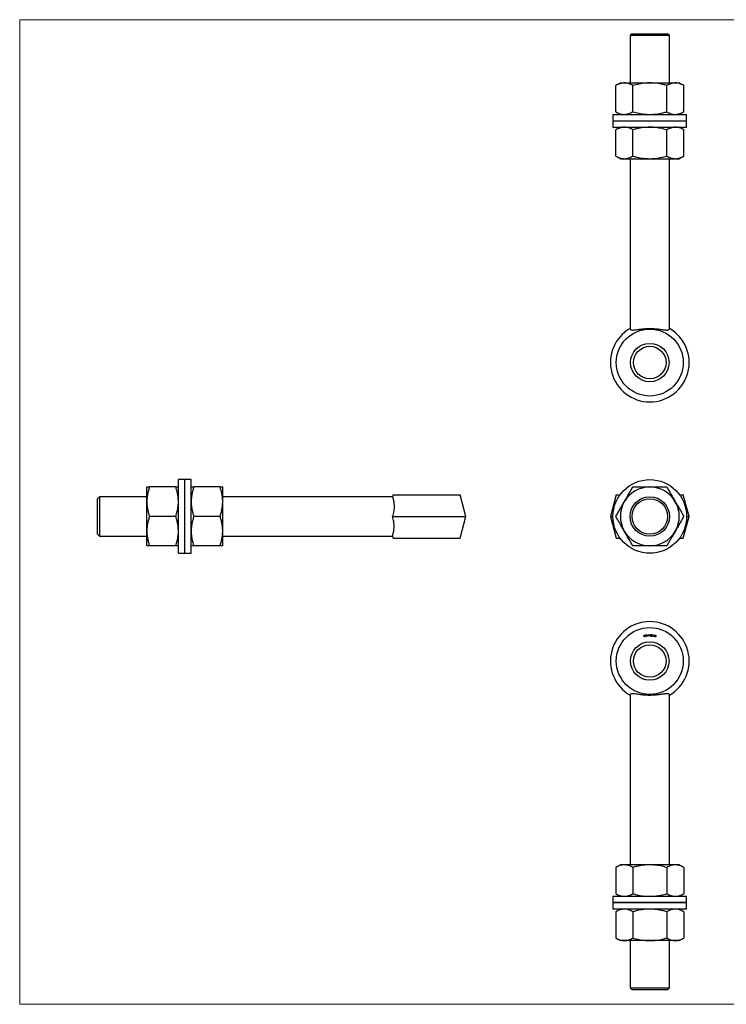
# Model space of a CAD drawing. Units: millimetres. Extents: x 12 to 730, y 12 to 512.
# Drawn here: x 12 to 371, y 12 to 512 of the extents above; entities that cross this region are included whole.
import ezdxf

# ---------------------------------------------------------------- set-up
doc = ezdxf.new("R2010")
doc.units = ezdxf.units.MM
doc.header["$LTSCALE"] = 2.5

msp = doc.modelspace()

# ---------------------------------------------------------------- linework, layer by layer
at = {"color": 7, "linetype": 'Continuous', "lineweight": 18}
for p, q in [((730, 512.5), (12.5, 512.5)), ((12.5, 512.5), (12.5, 12.5)), ((12.5, 12.5), (730, 12.5))]:
    msp.add_line(p, q, dxfattribs=at)
at = {"color": 7, "linetype": 'Continuous', "lineweight": 25}
for p, q in [((323.41, 505.4), (322.41, 504.4)), ((323.41, 505.4), (341.41, 505.4)), ((342.41, 504.4), (341.41, 505.4)), ((322.41, 504.4), (322.41, 480.4)), ((342.41, 504.4), (322.41, 504.4)), ((342.41, 480.4), (342.41, 504.4)), ((317.46, 480.4), (315.15, 479.06)), ((317.46, 480.4), (319.47, 480.4)), ((319.47, 480.4), (332.41, 480.4)), ((332.41, 480.4), (345.36, 480.4)), ((345.36, 480.4), (347.36, 480.4)), ((349.68, 479.06), (347.36, 480.4)), ((315.15, 465.73), (315.15, 479.06)), ((323.78, 465.73), (323.78, 479.06)), ((341.05, 465.73), (341.05, 479.06)), ((349.68, 465.73), (349.68, 479.06)), ((315.15, 465.73), (317.46, 464.4)), ((347.36, 464.4), (349.68, 465.73)), ((313.71, 464.4), (313.71, 461.2)), ((313.71, 464.4), (351.11, 464.4)), ((313.71, 461.2), (351.11, 461.2)), ((313.71, 461.1), (313.71, 457.9)), ((313.71, 461.1), (351.11, 461.1)), ((322.41, 461.2), (322.41, 461.1)), ((342.41, 461.1), (342.41, 461.2)), ((351.11, 461.2), (351.11, 464.4)), ((351.11, 457.9), (351.11, 461.1)), ((313.71, 457.9), (351.11, 457.9)), ((317.46, 457.9), (315.15, 456.56)), ((315.15, 443.23), (315.15, 456.56)), ((323.78, 443.23), (323.78, 456.56)), ((341.05, 443.23), (341.05, 456.56)), ((349.68, 456.56), (347.36, 457.9)), ((349.68, 443.23), (349.68, 456.56)), ((315.15, 443.23), (317.46, 441.9)), ((317.46, 441.9), (319.47, 441.9)), ((319.47, 441.9), (332.41, 441.9)), ((322.41, 441.9), (322.41, 355.72)), ((332.41, 441.9), (345.36, 441.9)), ((342.41, 355.72), (342.41, 441.9)), ((345.36, 441.9), (347.36, 441.9)), ((347.36, 441.9), (349.68, 443.23)), ((77.08, 267.73), (77.08, 275.2)), ((91.74, 275.2), (78.41, 275.2)), ((96.28, 278.95), (93.08, 278.95)), ((93.08, 260.25), (93.08, 278.95)), ((96.28, 260.25), (96.28, 278.95)), ((99.58, 278.95), (96.38, 278.95)), ((96.38, 260.25), (96.38, 278.95)), ((99.58, 260.25), (99.58, 278.95)), ((114.24, 275.2), (100.91, 275.2)), ((115.58, 267.73), (115.58, 275.2)), ((53.08, 270.25), (52.08, 269.25)), ((77.08, 270.25), (53.08, 270.25)), ((53.08, 270.25), (53.08, 260.25)), ((96.38, 270.25), (96.28, 270.25)), ((201.81, 270.25), (115.58, 270.25)), ((202.08, 271.25), (201.8, 270.24)), ((202.08, 271.25), (236.08, 271.25)), ((231.45, 271.26), (231.45, 271.25)), ((232.23, 271.25), (232.23, 271.26)), ((239.08, 260.25), (236.08, 271.25)), ((315.41, 271.25), (312.41, 260.25)), ((315.41, 271.25), (317.29, 271.25)), ((347.54, 271.25), (349.41, 271.25)), ((352.41, 260.25), (349.41, 271.25)), ((52.08, 260.25), (52.08, 269.25)), ((77.08, 252.78), (77.08, 267.73)), ((115.58, 252.78), (115.58, 267.73)), ((52.08, 251.25), (52.08, 260.25)), ((53.08, 260.25), (53.08, 250.25)), ((91.74, 260.25), (78.41, 260.25)), ((93.08, 241.55), (93.08, 260.25)), ((96.28, 241.55), (96.28, 260.25)), ((96.38, 241.55), (96.38, 260.25)), ((99.58, 241.55), (99.58, 260.25)), ((114.24, 260.25), (100.91, 260.25)), ((201.76, 260.25), (239.08, 260.25)), ((236.08, 249.25), (239.08, 260.25)), ((312.41, 260.25), (315.41, 249.25)), ((312.41, 260.25), (313.71, 260.25)), ((349.41, 249.25), (352.41, 260.25)), ((351.11, 260.25), (352.41, 260.25)), ((52.08, 251.25), (53.08, 250.25)), ((53.08, 250.25), (77.08, 250.25)), ((77.08, 245.3), (77.08, 252.78)), ((96.28, 250.25), (96.38, 250.25)), ((115.58, 245.3), (115.58, 252.78)), ((115.58, 250.25), (201.81, 250.25)), ((201.8, 250.26), (202.08, 249.25)), ((91.74, 245.3), (78.41, 245.3)), ((114.24, 245.3), (100.91, 245.3)), ((202.08, 249.25), (236.08, 249.25)), ((315.41, 249.25), (317.29, 249.25)), ((347.54, 249.25), (349.41, 249.25)), ((93.08, 241.55), (96.28, 241.55)), ((96.38, 241.55), (99.58, 241.55)), ((330.62, 200.04), (330.66, 200.13)), ((330.74, 200.06), (330.62, 200.04)), ((330.66, 200.13), (330.81, 200.14)), ((330.83, 199.35), (330.74, 200.06)), ((330.81, 200.14), (330.91, 199.36)), ((331.59, 199.43), (331.67, 200.22)), ((331.72, 200), (331.66, 199.43)), ((331.67, 200.22), (331.69, 200.22)), ((331.69, 200.22), (332.03, 199.58)), ((332.02, 199.44), (331.72, 200)), ((332.03, 199.58), (332.33, 200.24)), ((332.3, 200.01), (332.04, 199.44)), ((332.4, 199.45), (332.3, 200.01)), ((332.33, 200.24), (332.34, 200.24)), ((332.34, 200.24), (332.48, 199.45)), ((334.14, 199.34), (334.64, 200.05)), ((334.64, 200.05), (334.66, 200.05)), ((334.66, 200.05), (334.89, 199.21)), ((329.35, 199.81), (329.38, 199.89)), ((329.47, 199.83), (329.35, 199.81)), ((329.38, 199.89), (329.53, 199.93)), ((329.63, 199.14), (329.47, 199.83)), ((329.53, 199.93), (329.71, 199.16)), ((329.71, 199.16), (329.63, 199.14)), ((329.98, 199.77), (329.91, 199.75)), ((329.98, 199.22), (330.22, 199.59)), ((330.51, 199.31), (329.98, 199.22)), ((330.3, 199.57), (330.14, 199.32)), ((330.14, 199.32), (330.5, 199.39)), ((330.5, 199.39), (330.51, 199.31)), ((330.91, 199.36), (330.83, 199.35)), ((331.17, 199.73), (331.46, 199.75)), ((331.17, 199.66), (331.17, 199.73)), ((331.47, 199.69), (331.17, 199.66)), ((331.46, 199.75), (331.47, 199.69)), ((331.66, 199.43), (331.59, 199.43)), ((332.04, 199.44), (332.02, 199.44)), ((332.48, 199.45), (332.4, 199.45)), ((332.56, 199.45), (332.88, 199.77)), ((333.1, 199.44), (332.56, 199.45)), ((332.68, 199.99), (332.6, 200)), ((332.94, 199.73), (332.74, 199.53)), ((332.74, 199.53), (333.1, 199.51)), ((333.1, 199.51), (333.1, 199.44)), ((333.82, 199.71), (334.12, 199.67)), ((333.82, 199.64), (333.82, 199.71)), ((334.11, 199.61), (333.82, 199.64)), ((334.12, 199.67), (334.11, 199.61)), ((334.23, 199.32), (334.14, 199.34)), ((334.39, 199.56), (334.23, 199.32)), ((334.73, 199.5), (334.39, 199.56)), ((334.62, 199.88), (334.44, 199.63)), ((334.44, 199.63), (334.7, 199.58)), ((334.7, 199.58), (334.62, 199.88)), ((334.8, 199.22), (334.73, 199.5)), ((334.89, 199.21), (334.8, 199.22)), ((334.96, 199.35), (335.04, 199.37)), ((335.52, 199.77), (335.44, 199.73)), ((322.41, 169.51), (322.41, 83.33)), ((342.41, 83.33), (342.41, 169.51)), ((317.46, 83.33), (315.15, 82)), ((315.15, 82), (315.15, 68.67)), ((319.47, 83.33), (317.46, 83.33)), ((332.41, 83.33), (319.47, 83.33)), ((323.78, 82), (323.78, 68.67)), ((345.36, 83.33), (332.41, 83.33)), ((341.05, 82), (341.05, 68.67)), ((347.36, 83.33), (345.36, 83.33)), ((349.68, 82), (347.36, 83.33)), ((349.68, 82), (349.68, 68.67)), ((313.71, 67.33), (313.71, 64.13)), ((351.11, 67.33), (313.71, 67.33)), ((315.15, 68.67), (317.46, 67.33)), ((347.36, 67.33), (349.68, 68.67)), ((351.11, 64.13), (351.11, 67.33)), ((351.11, 64.13), (313.71, 64.13)), ((313.71, 64.03), (313.71, 60.83)), ((351.11, 64.03), (313.71, 64.03)), ((351.11, 60.83), (313.71, 60.83)), ((317.46, 60.83), (315.15, 59.5)), ((322.41, 64.13), (322.41, 64.03)), ((342.41, 64.03), (342.41, 64.13)), ((349.68, 59.5), (347.36, 60.83)), ((351.11, 60.83), (351.11, 64.03)), ((315.15, 59.5), (315.15, 46.17)), ((323.78, 59.5), (323.78, 46.17)), ((341.05, 59.5), (341.05, 46.17)), ((349.68, 59.5), (349.68, 46.17)), ((315.15, 46.17), (317.46, 44.83)), ((347.36, 44.83), (349.68, 46.17)), ((319.47, 44.83), (317.46, 44.83)), ((332.41, 44.83), (319.47, 44.83)), ((322.41, 44.83), (322.41, 20.83)), ((345.36, 44.83), (332.41, 44.83)), ((342.41, 20.83), (342.41, 44.83)), ((347.36, 44.83), (345.36, 44.83)), ((322.41, 20.83), (323.41, 19.83)), ((322.41, 20.83), (342.41, 20.83)), ((341.41, 19.83), (342.41, 20.83)), ((341.41, 19.83), (323.41, 19.83))]:
    msp.add_line(p, q, dxfattribs=at)
for centre, radius in [((332.41, 338.4), 17), ((332.41, 338.4), 9.75), ((332.41, 338.4), 8.25), ((332.41, 260.25), 18.7), ((332.41, 260.25), 10), ((332.41, 260.25), 9), ((332.41, 186.83), 17), ((332.41, 186.83), 9.75), ((332.41, 186.83), 8.25)]:
    msp.add_circle(centre, radius, dxfattribs=at)
for centre, radius, start, end in [((332.41, 338.4), 20, 120, 60), ((332.41, 260.25), 14.95, 90, 150), ((332.41, 260.25), 14.95, 30, 90), ((332.41, 260.25), 14.95, 150, 210), ((332.41, 260.25), 14.95, 330, 30), ((332.41, 260.25), 14.95, 210, 270), ((332.41, 260.25), 14.95, 270, 330), ((332.41, 186.83), 20, 300, 240)]:
    msp.add_arc(centre, radius, start, end, dxfattribs=at)
for points, knots in [([(319.47, 480.4), (319.36, 480.4), (318.93, 480.39), (318.15, 480.29), (317.15, 480.01), (316.14, 479.61), (315.48, 479.25), (315.15, 479.06)], [0, 0, 0, 0, 0.070069, 0.299823, 0.530838, 0.765029, 1, 1, 1, 1]), ([(323.78, 479.06), (323.43, 479.25), (322.74, 479.64), (321.67, 480.06), (320.57, 480.34), (319.84, 480.38), (319.47, 480.4)], [0, 0, 0, 0, 0.247269, 0.495363, 0.746874, 1, 1, 1, 1]), ([(332.41, 480.4), (331.68, 480.38), (329.85, 480.33), (326.95, 479.9), (324.84, 479.34), (323.78, 479.06)], [0, 0, 0, 0, 0.25271, 0.624382, 1, 1, 1, 1]), ([(341.05, 479.06), (340.38, 479.25), (338.64, 479.72), (335.76, 480.27), (333.53, 480.36), (332.41, 480.4)], [0, 0, 0, 0, 0.237454, 0.616333, 1, 1, 1, 1]), ([(345.36, 480.4), (345.26, 480.4), (344.82, 480.39), (344.05, 480.29), (343.04, 480.01), (342.04, 479.61), (341.38, 479.25), (341.05, 479.06)], [0, 0, 0, 0, 0.070069, 0.299823, 0.530838, 0.765029, 1, 1, 1, 1]), ([(349.68, 479.06), (349.33, 479.25), (348.63, 479.64), (347.56, 480.06), (346.47, 480.34), (345.73, 480.38), (345.36, 480.4)], [0, 0, 0, 0, 0.247269, 0.495363, 0.746874, 1, 1, 1, 1]), ([(315.15, 465.73), (315.5, 465.54), (316.2, 465.16), (317.27, 464.74), (318.36, 464.45), (319.1, 464.42), (319.47, 464.4)], [0, 0, 0, 0, 0.247269, 0.495363, 0.746874, 1, 1, 1, 1]), ([(319.47, 464.4), (319.57, 464.4), (320.01, 464.41), (320.78, 464.51), (321.79, 464.78), (322.79, 465.19), (323.45, 465.55), (323.78, 465.73)], [0, 0, 0, 0, 0.070069, 0.299823, 0.530838, 0.765029, 1, 1, 1, 1]), ([(323.78, 465.73), (324.83, 465.46), (326.94, 464.9), (329.84, 464.47), (331.68, 464.42), (332.41, 464.4)], [0, 0, 0, 0, 0.371984, 0.74729, 1, 1, 1, 1]), ([(332.41, 464.4), (333.52, 464.44), (335.75, 464.53), (338.63, 465.07), (340.38, 465.55), (341.05, 465.73)], [0, 0, 0, 0, 0.378578, 0.762547, 1, 1, 1, 1]), ([(341.05, 465.73), (341.39, 465.54), (342.09, 465.16), (343.16, 464.74), (344.25, 464.45), (344.99, 464.42), (345.36, 464.4)], [0, 0, 0, 0, 0.247269, 0.495363, 0.746874, 1, 1, 1, 1]), ([(345.36, 464.4), (345.46, 464.4), (345.9, 464.41), (346.68, 464.51), (347.68, 464.78), (348.68, 465.19), (349.35, 465.55), (349.68, 465.73)], [0, 0, 0, 0, 0.070069, 0.299823, 0.530838, 0.765029, 1, 1, 1, 1]), ([(319.47, 457.9), (319.36, 457.9), (318.93, 457.89), (318.15, 457.79), (317.15, 457.51), (316.14, 457.11), (315.48, 456.75), (315.15, 456.56)], [0, 0, 0, 0, 0.070069, 0.299823, 0.530838, 0.765029, 1, 1, 1, 1]), ([(323.78, 456.56), (323.43, 456.75), (322.74, 457.14), (321.67, 457.56), (320.57, 457.84), (319.84, 457.88), (319.47, 457.9)], [0, 0, 0, 0, 0.247269, 0.495363, 0.746874, 1, 1, 1, 1]), ([(332.41, 457.9), (331.31, 457.86), (329.08, 457.77), (326.2, 457.22), (324.45, 456.75), (323.78, 456.56)], [0, 0, 0, 0, 0.378578, 0.762547, 1, 1, 1, 1]), ([(341.05, 456.56), (340, 456.84), (337.89, 457.4), (334.99, 457.83), (333.15, 457.88), (332.41, 457.9)], [0, 0, 0, 0, 0.371984, 0.74729, 1, 1, 1, 1]), ([(345.36, 457.9), (345.26, 457.9), (344.82, 457.89), (344.05, 457.79), (343.04, 457.51), (342.04, 457.11), (341.38, 456.75), (341.05, 456.56)], [0, 0, 0, 0, 0.070069, 0.299823, 0.530838, 0.765029, 1, 1, 1, 1]), ([(349.68, 456.56), (349.33, 456.75), (348.63, 457.14), (347.56, 457.56), (346.47, 457.84), (345.73, 457.88), (345.36, 457.9)], [0, 0, 0, 0, 0.247269, 0.495363, 0.746874, 1, 1, 1, 1]), ([(315.15, 443.23), (315.5, 443.04), (316.2, 442.66), (317.27, 442.24), (318.36, 441.95), (319.1, 441.92), (319.47, 441.9)], [0, 0, 0, 0, 0.247269, 0.495363, 0.746874, 1, 1, 1, 1]), ([(319.47, 441.9), (319.57, 441.9), (320.01, 441.91), (320.78, 442.01), (321.79, 442.28), (322.79, 442.69), (323.45, 443.05), (323.78, 443.23)], [0, 0, 0, 0, 0.070069, 0.299823, 0.530838, 0.765029, 1, 1, 1, 1]), ([(323.78, 443.23), (324.45, 443.05), (326.19, 442.58), (329.07, 442.03), (331.29, 441.94), (332.41, 441.9)], [0, 0, 0, 0, 0.237454, 0.616333, 1, 1, 1, 1]), ([(332.41, 441.9), (333.15, 441.92), (334.98, 441.97), (337.87, 442.39), (339.98, 442.95), (341.05, 443.23)], [0, 0, 0, 0, 0.25271, 0.624382, 1, 1, 1, 1]), ([(341.05, 443.23), (341.39, 443.04), (342.09, 442.66), (343.16, 442.24), (344.25, 441.95), (344.99, 441.92), (345.36, 441.9)], [0, 0, 0, 0, 0.247269, 0.495363, 0.746874, 1, 1, 1, 1]), ([(345.36, 441.9), (345.46, 441.9), (345.9, 441.91), (346.68, 442.01), (347.68, 442.28), (348.68, 442.69), (349.35, 443.05), (349.68, 443.23)], [0, 0, 0, 0, 0.070069, 0.299823, 0.530838, 0.765029, 1, 1, 1, 1]), ([(322.41, 355.72), (322.41, 355.52), (322.47, 355.35), (322.72, 355.1), (322.91, 355.01), (323.4, 354.9), (323.71, 354.89), (324.44, 354.92), (324.86, 354.97), (325.79, 355.09), (326.3, 355.16), (327.39, 355.31), (327.96, 355.39), (328.87, 355.49), (329.19, 355.52), (329.82, 355.57), (330.13, 355.59), (330.77, 355.63), (331.1, 355.65), (331.75, 355.67), (332.09, 355.67), (333.08, 355.67), (333.73, 355.65), (334.7, 355.59), (335.02, 355.57), (335.65, 355.52), (335.96, 355.49), (336.87, 355.39), (337.44, 355.31), (338.26, 355.2), (338.53, 355.16), (339.03, 355.09), (339.28, 355.06), (339.74, 355), (339.96, 354.97), (340.37, 354.93), (340.57, 354.92), (341.12, 354.89), (341.42, 354.9), (341.79, 354.98), (341.9, 355.02), (342.09, 355.11), (342.17, 355.16), (342.35, 355.35), (342.41, 355.52), (342.41, 355.72)], [0, 0, 0, 0, 0.0625, 0.0625, 0.125, 0.125, 0.1875, 0.1875, 0.25, 0.25, 0.3125, 0.3125, 0.375, 0.375, 0.40625, 0.40625, 0.4375, 0.4375, 0.46875, 0.46875, 0.5, 0.5, 0.5625, 0.5625, 0.59375, 0.59375, 0.625, 0.625, 0.6875, 0.6875, 0.71875, 0.71875, 0.75, 0.75, 0.78125, 0.78125, 0.8125, 0.8125, 0.875, 0.875, 0.90625, 0.90625, 0.9375, 0.9375, 1, 1, 1, 1]), ([(78.41, 275.2), (78.22, 274.6), (77.84, 273.39), (77.42, 271.53), (77.13, 269.64), (77.09, 268.37), (77.08, 267.73)], [0, 0, 0, 0, 0.247269, 0.495363, 0.746874, 1, 1, 1, 1]), ([(77.08, 275.2), (77.12, 275.2), (77.2, 275.2), (77.75, 275.2), (78.23, 275.2), (78.41, 275.2)], [0, 0, 0, 0, 0.378578, 0.762547, 1, 1, 1, 1]), ([(93.08, 267.73), (93.07, 267.9), (93.07, 268.66), (92.97, 270), (92.69, 271.75), (92.28, 273.48), (91.92, 274.63), (91.74, 275.2)], [0, 0, 0, 0, 0.070069, 0.299823, 0.530838, 0.765029, 1, 1, 1, 1]), ([(91.74, 275.2), (91.92, 275.2), (92.4, 275.2), (92.95, 275.2), (93.03, 275.2), (93.08, 275.2)], [0, 0, 0, 0, 0.237454, 0.616333, 1, 1, 1, 1]), ([(100.91, 275.2), (100.72, 274.6), (100.34, 273.39), (99.92, 271.53), (99.63, 269.64), (99.59, 268.37), (99.58, 267.73)], [0, 0, 0, 0, 0.247269, 0.495363, 0.746874, 1, 1, 1, 1]), ([(99.58, 275.2), (99.6, 275.2), (99.64, 275.2), (100.07, 275.2), (100.63, 275.2), (100.91, 275.2)], [0, 0, 0, 0, 0.25271, 0.624382, 1, 1, 1, 1]), ([(115.58, 267.73), (115.57, 267.9), (115.57, 268.66), (115.47, 270), (115.19, 271.75), (114.78, 273.48), (114.42, 274.63), (114.24, 275.2)], [0, 0, 0, 0, 0.070069, 0.299823, 0.530838, 0.765029, 1, 1, 1, 1]), ([(114.24, 275.2), (114.52, 275.2), (115.08, 275.2), (115.51, 275.2), (115.56, 275.2), (115.58, 275.2)], [0, 0, 0, 0, 0.371984, 0.74729, 1, 1, 1, 1]), ([(319.47, 267.73), (319.57, 267.9), (320.01, 268.66), (320.78, 270), (321.79, 271.75), (322.79, 273.48), (323.45, 274.63), (323.78, 275.2)], [0, 0, 0, 0, 0.070069, 0.300435, 0.530837, 0.765396, 1, 1, 1, 1]), ([(323.78, 275.2), (324.83, 275.2), (326.94, 275.2), (329.84, 275.2), (331.68, 275.2), (332.41, 275.2)], [0, 0, 0, 0, 0.371984, 0.74729, 1, 1, 1, 1]), ([(332.41, 275.2), (333.52, 275.2), (335.75, 275.2), (338.63, 275.2), (340.38, 275.2), (341.05, 275.2)], [0, 0, 0, 0, 0.378578, 0.762547, 1, 1, 1, 1]), ([(341.05, 275.2), (341.39, 274.6), (342.09, 273.39), (343.16, 271.53), (344.26, 269.64), (344.99, 268.36), (345.36, 267.73)], [0, 0, 0, 0, 0.247711, 0.495365, 0.747705, 1, 1, 1, 1]), ([(201.81, 270.24), (201.81, 270.22), (201.82, 270.19), (201.93, 269.81), (202.1, 269.2), (202.29, 268.34), (202.47, 267.23), (202.58, 265.93), (202.57, 264.47), (202.42, 263.01), (202.14, 261.58), (201.89, 260.7), (201.76, 260.25)], [0, 0, 0, 0, 0.091791, 0.196781, 0.298267, 0.402462, 0.508166, 0.61707, 0.719721, 0.826032, 0.911991, 1, 1, 1, 1]), ([(77.08, 267.73), (77.08, 267.55), (77.08, 266.79), (77.18, 265.45), (77.46, 263.71), (77.87, 261.97), (78.23, 260.82), (78.41, 260.25)], [0, 0, 0, 0, 0.070069, 0.299823, 0.530838, 0.765029, 1, 1, 1, 1]), ([(91.74, 260.25), (91.93, 260.85), (92.31, 262.06), (92.73, 263.92), (93.02, 265.81), (93.06, 267.09), (93.08, 267.73)], [0, 0, 0, 0, 0.247269, 0.495363, 0.746874, 1, 1, 1, 1]), ([(99.58, 267.73), (99.58, 267.55), (99.58, 266.79), (99.68, 265.45), (99.96, 263.71), (100.37, 261.97), (100.73, 260.82), (100.91, 260.25)], [0, 0, 0, 0, 0.070069, 0.299823, 0.530838, 0.765029, 1, 1, 1, 1]), ([(114.24, 260.25), (114.43, 260.85), (114.81, 262.06), (115.23, 263.92), (115.52, 265.81), (115.56, 267.09), (115.58, 267.73)], [0, 0, 0, 0, 0.247269, 0.495363, 0.746874, 1, 1, 1, 1]), ([(315.15, 260.25), (315.5, 260.86), (316.2, 262.06), (317.27, 263.92), (318.36, 265.81), (319.1, 267.09), (319.47, 267.73)], [0, 0, 0, 0, 0.247711, 0.495365, 0.747705, 1, 1, 1, 1]), ([(345.36, 267.73), (345.46, 267.55), (345.9, 266.79), (346.68, 265.45), (347.68, 263.7), (348.69, 261.97), (349.35, 260.82), (349.68, 260.25)], [0, 0, 0, 0, 0.070069, 0.300435, 0.530837, 0.765396, 1, 1, 1, 1]), ([(78.41, 260.25), (78.22, 259.65), (77.84, 258.44), (77.42, 256.58), (77.13, 254.69), (77.09, 253.42), (77.08, 252.78)], [0, 0, 0, 0, 0.247269, 0.495363, 0.746874, 1, 1, 1, 1]), ([(93.08, 252.78), (93.07, 252.95), (93.07, 253.71), (92.97, 255.05), (92.69, 256.8), (92.28, 258.53), (91.92, 259.68), (91.74, 260.25)], [0, 0, 0, 0, 0.070069, 0.299823, 0.530838, 0.765029, 1, 1, 1, 1]), ([(100.91, 260.25), (100.72, 259.65), (100.34, 258.44), (99.92, 256.58), (99.63, 254.69), (99.59, 253.42), (99.58, 252.78)], [0, 0, 0, 0, 0.247269, 0.495363, 0.746874, 1, 1, 1, 1]), ([(115.58, 252.78), (115.57, 252.95), (115.57, 253.71), (115.47, 255.05), (115.19, 256.8), (114.78, 258.53), (114.42, 259.68), (114.24, 260.25)], [0, 0, 0, 0, 0.070069, 0.299823, 0.530838, 0.765029, 1, 1, 1, 1]), ([(201.81, 250.26), (201.81, 250.28), (201.82, 250.31), (201.93, 250.69), (202.1, 251.31), (202.29, 252.17), (202.47, 253.27), (202.58, 254.57), (202.57, 256.03), (202.42, 257.5), (202.14, 258.92), (201.89, 259.81), (201.76, 260.25)], [0, 0, 0, 0, 0.091791, 0.196781, 0.298267, 0.402462, 0.508166, 0.61707, 0.719721, 0.826032, 0.911991, 1, 1, 1, 1]), ([(319.47, 252.78), (319.36, 252.95), (318.93, 253.71), (318.15, 255.05), (317.14, 256.8), (316.14, 258.53), (315.48, 259.68), (315.15, 260.25)], [0, 0, 0, 0, 0.070069, 0.300435, 0.530837, 0.765396, 1, 1, 1, 1]), ([(349.68, 260.25), (349.33, 259.65), (348.63, 258.44), (347.56, 256.58), (346.47, 254.69), (345.73, 253.41), (345.36, 252.78)], [0, 0, 0, 0, 0.2477112, 0.4953655, 0.7477053, 1, 1, 1, 1]), ([(77.08, 252.78), (77.08, 252.6), (77.08, 251.84), (77.18, 250.5), (77.46, 248.76), (77.87, 247.02), (78.23, 245.87), (78.41, 245.3)], [0, 0, 0, 0, 0.070069, 0.299823, 0.530838, 0.765029, 1, 1, 1, 1]), ([(91.74, 245.3), (91.93, 245.9), (92.31, 247.11), (92.73, 248.97), (93.02, 250.86), (93.06, 252.14), (93.08, 252.78)], [0, 0, 0, 0, 0.247269, 0.495363, 0.746874, 1, 1, 1, 1]), ([(99.58, 252.78), (99.58, 252.6), (99.58, 251.84), (99.68, 250.5), (99.96, 248.76), (100.37, 247.02), (100.73, 245.87), (100.91, 245.3)], [0, 0, 0, 0, 0.070069, 0.299823, 0.530838, 0.765029, 1, 1, 1, 1]), ([(114.24, 245.3), (114.43, 245.9), (114.81, 247.11), (115.23, 248.97), (115.52, 250.86), (115.56, 252.14), (115.58, 252.78)], [0, 0, 0, 0, 0.247269, 0.495363, 0.746874, 1, 1, 1, 1]), ([(323.78, 245.3), (323.43, 245.91), (322.74, 247.11), (321.66, 248.97), (320.57, 250.86), (319.84, 252.14), (319.47, 252.78)], [0, 0, 0, 0, 0.247711, 0.495365, 0.747705, 1, 1, 1, 1]), ([(345.36, 252.78), (345.26, 252.6), (344.82, 251.84), (344.05, 250.5), (343.04, 248.75), (342.04, 247.02), (341.38, 245.87), (341.05, 245.3)], [0, 0, 0, 0, 0.070069, 0.300435, 0.530837, 0.765396, 1, 1, 1, 1]), ([(78.41, 245.3), (78.23, 245.3), (77.76, 245.3), (77.21, 245.3), (77.12, 245.3), (77.08, 245.3)], [0, 0, 0, 0, 0.237454, 0.616333, 1, 1, 1, 1]), ([(93.08, 245.3), (93.03, 245.3), (92.95, 245.3), (92.4, 245.3), (91.92, 245.3), (91.74, 245.3)], [0, 0, 0, 0, 0.378578, 0.762547, 1, 1, 1, 1]), ([(100.91, 245.3), (100.63, 245.3), (100.07, 245.3), (99.64, 245.3), (99.6, 245.3), (99.58, 245.3)], [0, 0, 0, 0, 0.371984, 0.74729, 1, 1, 1, 1]), ([(115.58, 245.3), (115.56, 245.3), (115.51, 245.3), (115.08, 245.3), (114.52, 245.3), (114.24, 245.3)], [0, 0, 0, 0, 0.25271, 0.624382, 1, 1, 1, 1]), ([(332.41, 245.3), (331.68, 245.3), (329.85, 245.3), (326.95, 245.3), (324.84, 245.3), (323.78, 245.3)], [0, 0, 0, 0, 0.25271, 0.624382, 1, 1, 1, 1]), ([(341.05, 245.3), (340.38, 245.3), (338.64, 245.3), (335.76, 245.3), (333.53, 245.3), (332.41, 245.3)], [0, 0, 0, 0, 0.237454, 0.616333, 1, 1, 1, 1]), ([(329.91, 199.75), (329.91, 199.76), (329.91, 199.78), (329.9, 199.81), (329.91, 199.84), (329.91, 199.86), (329.92, 199.89), (329.93, 199.91), (329.94, 199.93), (329.95, 199.96), (329.97, 199.98), (329.99, 200), (330, 200.01), (330.02, 200.03), (330.05, 200.04), (330.07, 200.05), (330.09, 200.06), (330.11, 200.06), (330.12, 200.06)], [0, 0, 0, 0, 0.068787, 0.134915, 0.198896, 0.261657, 0.323024, 0.384701, 0.446224, 0.509092, 0.571465, 0.632292, 0.692435, 0.752229, 0.812098, 0.872863, 0.935464, 1, 1, 1, 1]), ([(330.12, 200.06), (330.13, 200.06), (330.15, 200.07), (330.17, 200.07), (330.2, 200.07), (330.22, 200.06), (330.24, 200.06), (330.27, 200.05), (330.29, 200.04), (330.31, 200.02), (330.32, 200.01), (330.34, 199.99), (330.36, 199.97), (330.37, 199.96), (330.38, 199.94), (330.39, 199.92), (330.4, 199.89), (330.4, 199.88), (330.4, 199.87)], [0, 0, 0, 0, 0.0701182, 0.1375797, 0.20256, 0.2660667, 0.3279863, 0.3898628, 0.4520355, 0.5155911, 0.5788109, 0.6401807, 0.6999421, 0.7591936, 0.8180274, 0.877652, 0.9378631, 1, 1, 1, 1]), ([(332.6, 200), (332.6, 200.01), (332.6, 200.02), (332.61, 200.05), (332.61, 200.08), (332.62, 200.1), (332.64, 200.13), (332.65, 200.15), (332.67, 200.17), (332.68, 200.19), (332.7, 200.2), (332.72, 200.22), (332.75, 200.23), (332.77, 200.24), (332.79, 200.25), (332.82, 200.25), (332.85, 200.25), (332.86, 200.25), (332.87, 200.25)], [0, 0, 0, 0, 0.068818, 0.134999, 0.198961, 0.261481, 0.323239, 0.384657, 0.44615, 0.508832, 0.571427, 0.632325, 0.692258, 0.7519, 0.812062, 0.873017, 0.935324, 1, 1, 1, 1]), ([(332.87, 200.18), (332.86, 200.18), (332.85, 200.18), (332.83, 200.18), (332.81, 200.17), (332.8, 200.17), (332.78, 200.16), (332.76, 200.15), (332.75, 200.14), (332.74, 200.13), (332.73, 200.12), (332.71, 200.11), (332.7, 200.09), (332.7, 200.07), (332.69, 200.06), (332.68, 200.04), (332.68, 200.02), (332.68, 200), (332.68, 199.99)], [0, 0, 0, 0, 0.062951, 0.1235, 0.182167, 0.239683, 0.296838, 0.354636, 0.412245, 0.471769, 0.531898, 0.592819, 0.654469, 0.717993, 0.783933, 0.852371, 0.924444, 1, 1, 1, 1]), ([(332.87, 200.25), (332.88, 200.25), (332.9, 200.25), (332.92, 200.25), (332.95, 200.24), (332.97, 200.23), (332.99, 200.22), (333.01, 200.21), (333.03, 200.2), (333.05, 200.18), (333.06, 200.16), (333.07, 200.14), (333.09, 200.12), (333.09, 200.1), (333.1, 200.08), (333.11, 200.06), (333.11, 200.03), (333.11, 200.02), (333.11, 200.01)], [0, 0, 0, 0, 0.0702668, 0.1374376, 0.2024531, 0.2656417, 0.327739, 0.3898703, 0.4521769, 0.5156545, 0.578818, 0.6401339, 0.6998269, 0.7592051, 0.8181133, 0.8775936, 0.9379098, 1, 1, 1, 1]), ([(333.03, 200.01), (333.03, 200.02), (333.03, 200.03), (333.03, 200.04), (333.03, 200.06), (333.02, 200.07), (333.01, 200.09), (333.01, 200.1), (333, 200.11), (332.99, 200.13), (332.97, 200.14), (332.96, 200.15), (332.95, 200.16), (332.93, 200.17), (332.92, 200.17), (332.9, 200.18), (332.88, 200.18), (332.87, 200.18), (332.87, 200.18)], [0, 0, 0, 0, 0.062337, 0.12329, 0.182762, 0.242089, 0.301942, 0.362451, 0.424432, 0.489165, 0.554233, 0.617184, 0.679987, 0.741695, 0.804311, 0.867582, 0.93265, 1, 1, 1, 1]), ([(332.88, 199.77), (332.88, 199.78), (332.9, 199.79), (332.92, 199.81), (332.94, 199.83), (332.95, 199.85), (332.97, 199.87), (332.98, 199.88), (332.99, 199.9), (333, 199.92), (333.01, 199.94), (333.02, 199.96), (333.03, 199.99), (333.03, 200), (333.03, 200.01)], [0, 0, 0, 0, 0.110262, 0.211733, 0.304828, 0.389179, 0.464818, 0.53255, 0.591783, 0.642538, 0.73436, 0.82334, 0.911324, 1, 1, 1, 1]), ([(333.11, 200.01), (333.11, 200), (333.11, 199.98), (333.1, 199.95), (333.09, 199.91), (333.07, 199.89), (333.06, 199.87), (333.05, 199.85), (333.04, 199.84), (333.02, 199.82), (333, 199.8), (332.98, 199.78), (332.96, 199.75), (332.95, 199.74), (332.94, 199.73)], [0, 0, 0, 0, 0.098908, 0.196303, 0.293945, 0.392854, 0.445891, 0.50566, 0.571486, 0.643833, 0.723071, 0.808586, 0.901118, 1, 1, 1, 1]), ([(333.21, 199.83), (333.21, 199.84), (333.21, 199.86), (333.22, 199.9), (333.22, 199.93), (333.23, 199.96), (333.23, 199.99), (333.24, 200.02), (333.25, 200.04), (333.26, 200.07), (333.27, 200.09), (333.28, 200.1), (333.29, 200.12), (333.31, 200.14), (333.32, 200.15), (333.33, 200.16), (333.35, 200.18), (333.37, 200.19), (333.38, 200.2), (333.4, 200.2), (333.42, 200.21), (333.43, 200.22), (333.45, 200.22), (333.47, 200.22), (333.49, 200.22), (333.5, 200.22), (333.51, 200.22)], [0, 0, 0, 0, 0.068428, 0.133031, 0.193629, 0.250596, 0.303903, 0.353517, 0.399606, 0.442523, 0.482976, 0.522142, 0.560169, 0.596818, 0.632454, 0.667298, 0.701759, 0.73581, 0.769499, 0.802539, 0.8354, 0.86783, 0.900441, 0.932993, 0.966201, 1, 1, 1, 1]), ([(333.5, 200.14), (333.49, 200.14), (333.48, 200.15), (333.45, 200.14), (333.43, 200.13), (333.41, 200.12), (333.39, 200.11), (333.38, 200.1), (333.37, 200.09), (333.36, 200.08), (333.35, 200.06), (333.34, 200.05), (333.33, 200.04), (333.32, 200.02), (333.31, 200), (333.31, 199.98), (333.3, 199.96), (333.3, 199.94), (333.29, 199.91), (333.29, 199.88), (333.28, 199.85), (333.28, 199.83), (333.28, 199.82)], [0, 0, 0, 0, 0.05926, 0.11831, 0.179344, 0.243538, 0.276723, 0.310359, 0.344853, 0.379696, 0.416336, 0.453723, 0.49254, 0.533104, 0.576384, 0.623919, 0.675292, 0.731143, 0.791808, 0.856452, 0.925967, 1, 1, 1, 1]), ([(333.67, 199.79), (333.67, 199.8), (333.67, 199.82), (333.68, 199.84), (333.68, 199.87), (333.67, 199.9), (333.67, 199.92), (333.67, 199.94), (333.67, 199.96), (333.66, 199.98), (333.66, 200), (333.65, 200.02), (333.64, 200.04), (333.64, 200.05), (333.63, 200.07), (333.62, 200.08), (333.61, 200.09), (333.6, 200.1), (333.58, 200.12), (333.55, 200.13), (333.53, 200.14), (333.51, 200.14), (333.5, 200.14)], [0, 0, 0, 0, 0.066389, 0.129754, 0.190188, 0.248115, 0.302542, 0.354654, 0.404211, 0.451351, 0.496137, 0.538593, 0.579318, 0.618158, 0.655147, 0.690693, 0.725119, 0.75864, 0.822847, 0.883266, 0.941639, 1, 1, 1, 1]), ([(333.51, 200.22), (333.51, 200.22), (333.53, 200.22), (333.54, 200.21), (333.56, 200.21), (333.58, 200.2), (333.6, 200.2), (333.61, 200.19), (333.63, 200.18), (333.64, 200.16), (333.66, 200.15), (333.67, 200.14), (333.68, 200.12), (333.69, 200.1), (333.7, 200.09), (333.71, 200.07), (333.72, 200.05), (333.73, 200.02), (333.74, 200), (333.74, 199.97), (333.75, 199.95), (333.75, 199.92), (333.75, 199.89), (333.75, 199.85), (333.75, 199.82), (333.75, 199.79), (333.75, 199.78)], [0, 0, 0, 0, 0.034045, 0.067367, 0.100386, 0.133109, 0.165654, 0.198467, 0.231879, 0.26587, 0.300255, 0.335234, 0.370645, 0.407054, 0.444728, 0.483867, 0.524236, 0.566287, 0.61047, 0.657224, 0.706607, 0.758827, 0.814291, 0.873107, 0.934795, 1, 1, 1, 1]), ([(330.13, 199.99), (330.12, 199.99), (330.11, 199.98), (330.09, 199.98), (330.08, 199.97), (330.06, 199.96), (330.05, 199.95), (330.04, 199.94), (330.03, 199.93), (330.01, 199.92), (330.01, 199.9), (330, 199.89), (329.99, 199.87), (329.99, 199.85), (329.98, 199.83), (329.98, 199.81), (329.98, 199.79), (329.98, 199.77), (329.98, 199.77)], [0, 0, 0, 0, 0.062525, 0.123018, 0.182323, 0.239625, 0.297029, 0.354514, 0.412601, 0.471925, 0.532341, 0.592989, 0.654703, 0.718253, 0.784068, 0.852893, 0.924748, 1, 1, 1, 1]), ([(330.33, 199.86), (330.32, 199.86), (330.32, 199.87), (330.32, 199.89), (330.31, 199.9), (330.3, 199.92), (330.29, 199.93), (330.28, 199.94), (330.27, 199.95), (330.26, 199.96), (330.24, 199.97), (330.23, 199.98), (330.21, 199.98), (330.2, 199.99), (330.18, 199.99), (330.16, 199.99), (330.15, 199.99), (330.14, 199.99), (330.13, 199.99)], [0, 0, 0, 0, 0.062226, 0.122956, 0.183059, 0.242158, 0.301718, 0.362384, 0.424767, 0.489065, 0.554001, 0.617055, 0.679933, 0.741551, 0.804205, 0.867514, 0.932611, 1, 1, 1, 1]), ([(330.22, 199.59), (330.23, 199.6), (330.24, 199.62), (330.26, 199.64), (330.27, 199.67), (330.28, 199.69), (330.29, 199.71), (330.3, 199.72), (330.31, 199.74), (330.32, 199.76), (330.32, 199.78), (330.33, 199.81), (330.33, 199.83), (330.33, 199.85), (330.33, 199.86)], [0, 0, 0, 0, 0.1100915, 0.2119281, 0.3046131, 0.3889134, 0.4650667, 0.5321783, 0.5915316, 0.6420141, 0.7340349, 0.8233297, 0.9114365, 1, 1, 1, 1]), ([(330.4, 199.87), (330.4, 199.86), (330.41, 199.84), (330.4, 199.81), (330.4, 199.77), (330.39, 199.75), (330.38, 199.73), (330.38, 199.71), (330.37, 199.69), (330.36, 199.67), (330.34, 199.64), (330.33, 199.62), (330.31, 199.59), (330.3, 199.57), (330.3, 199.57)], [0, 0, 0, 0, 0.0990418, 0.196527, 0.2939687, 0.3930797, 0.4461518, 0.5058808, 0.5717016, 0.6439389, 0.7230677, 0.8089498, 0.9009801, 1, 1, 1, 1]), ([(333.44, 199.39), (333.43, 199.39), (333.42, 199.39), (333.4, 199.4), (333.38, 199.4), (333.37, 199.41), (333.35, 199.41), (333.34, 199.42), (333.32, 199.43), (333.31, 199.45), (333.29, 199.46), (333.28, 199.47), (333.27, 199.49), (333.26, 199.5), (333.25, 199.52), (333.24, 199.54), (333.23, 199.56), (333.22, 199.58), (333.21, 199.61), (333.21, 199.63), (333.21, 199.66), (333.2, 199.69), (333.2, 199.72), (333.2, 199.75), (333.2, 199.79), (333.21, 199.81), (333.21, 199.83)], [0, 0, 0, 0, 0.033752, 0.067009, 0.099745, 0.132097, 0.164266, 0.196706, 0.229517, 0.26298, 0.296834, 0.331093, 0.365989, 0.401977, 0.438536, 0.47659, 0.516164, 0.557197, 0.600483, 0.647112, 0.696818, 0.749983, 0.807031, 0.86747, 0.931959, 1, 1, 1, 1]), ([(333.28, 199.82), (333.28, 199.81), (333.28, 199.79), (333.28, 199.76), (333.28, 199.73), (333.28, 199.7), (333.28, 199.68), (333.28, 199.65), (333.28, 199.63), (333.29, 199.62), (333.29, 199.6), (333.3, 199.58), (333.31, 199.57), (333.31, 199.55), (333.32, 199.54), (333.33, 199.53), (333.34, 199.52), (333.35, 199.5), (333.37, 199.49), (333.4, 199.47), (333.42, 199.47), (333.44, 199.46), (333.45, 199.46)], [0, 0, 0, 0, 0.073881, 0.143328, 0.208012, 0.267999, 0.323716, 0.37527, 0.422436, 0.465741, 0.50599, 0.545194, 0.582578, 0.618776, 0.654282, 0.688896, 0.722717, 0.756186, 0.8208, 0.881933, 0.941017, 1, 1, 1, 1]), ([(333.75, 199.78), (333.75, 199.77), (333.74, 199.75), (333.74, 199.71), (333.73, 199.68), (333.73, 199.65), (333.72, 199.62), (333.71, 199.6), (333.7, 199.57), (333.69, 199.55), (333.68, 199.53), (333.67, 199.51), (333.66, 199.49), (333.64, 199.48), (333.63, 199.46), (333.61, 199.45), (333.6, 199.43), (333.58, 199.42), (333.57, 199.41), (333.55, 199.41), (333.53, 199.4), (333.51, 199.4), (333.49, 199.39), (333.48, 199.39), (333.46, 199.39), (333.44, 199.39), (333.44, 199.39)], [0, 0, 0, 0, 0.064862, 0.126562, 0.1851, 0.24032, 0.292404, 0.341606, 0.388242, 0.432022, 0.473763, 0.514101, 0.552848, 0.590648, 0.627062, 0.662894, 0.698164, 0.732872, 0.766987, 0.8006, 0.833621, 0.866671, 0.899359, 0.932556, 0.965842, 1, 1, 1, 1]), ([(333.45, 199.46), (333.46, 199.46), (333.47, 199.46), (333.5, 199.47), (333.52, 199.47), (333.54, 199.49), (333.56, 199.5), (333.57, 199.51), (333.58, 199.52), (333.59, 199.53), (333.6, 199.54), (333.61, 199.56), (333.62, 199.57), (333.62, 199.58), (333.63, 199.59)], [0, 0, 0, 0, 0.111079, 0.222442, 0.335393, 0.454611, 0.516246, 0.579155, 0.643726, 0.709954, 0.777695, 0.848777, 0.923178, 1, 1, 1, 1]), ([(333.63, 199.59), (333.63, 199.59), (333.63, 199.61), (333.64, 199.63), (333.65, 199.65), (333.66, 199.68), (333.66, 199.7), (333.67, 199.73), (333.67, 199.76), (333.67, 199.78), (333.67, 199.79)], [0, 0, 0, 0, 0.11001, 0.224119, 0.342163, 0.464376, 0.590965, 0.72199, 0.858538, 1, 1, 1, 1]), ([(335.16, 199.13), (335.15, 199.13), (335.14, 199.14), (335.12, 199.14), (335.11, 199.15), (335.09, 199.16), (335.08, 199.16), (335.07, 199.17), (335.05, 199.18), (335.04, 199.2), (335.03, 199.21), (335.02, 199.23), (335.01, 199.24), (335, 199.26), (334.99, 199.28), (334.98, 199.3), (334.97, 199.32), (334.97, 199.34), (334.96, 199.35)], [0, 0, 0, 0, 0.057951, 0.114455, 0.170792, 0.226077, 0.281306, 0.336796, 0.392461, 0.449041, 0.507187, 0.567647, 0.631035, 0.697528, 0.767693, 0.84129, 0.918507, 1, 1, 1, 1]), ([(335.04, 199.37), (335.04, 199.36), (335.05, 199.34), (335.06, 199.31), (335.07, 199.28), (335.09, 199.26), (335.11, 199.24), (335.13, 199.22), (335.15, 199.21), (335.16, 199.21), (335.17, 199.21)], [0, 0, 0, 0, 0.161703, 0.308863, 0.444041, 0.567566, 0.682186, 0.79086, 0.895491, 1, 1, 1, 1]), ([(335.13, 199.67), (335.13, 199.68), (335.12, 199.69), (335.12, 199.7), (335.12, 199.72), (335.11, 199.73), (335.11, 199.75), (335.11, 199.77), (335.11, 199.78), (335.12, 199.79), (335.12, 199.8)], [0, 0, 0, 0, 0.132548, 0.260147, 0.385989, 0.510189, 0.631906, 0.753344, 0.876596, 1, 1, 1, 1]), ([(335.12, 199.8), (335.12, 199.81), (335.12, 199.82), (335.13, 199.84), (335.15, 199.87), (335.16, 199.88), (335.18, 199.9), (335.2, 199.92), (335.22, 199.93), (335.24, 199.93), (335.27, 199.94), (335.29, 199.94), (335.32, 199.94), (335.33, 199.94), (335.34, 199.94)], [0, 0, 0, 0, 0.084974, 0.167686, 0.248637, 0.330323, 0.412004, 0.492907, 0.575043, 0.658775, 0.743987, 0.828048, 0.912954, 1, 1, 1, 1]), ([(335.23, 199.54), (335.22, 199.55), (335.21, 199.56), (335.19, 199.58), (335.18, 199.6), (335.16, 199.62), (335.15, 199.63), (335.14, 199.65), (335.14, 199.66), (335.13, 199.67), (335.13, 199.67)], [0, 0, 0, 0, 0.180402, 0.345247, 0.493675, 0.626492, 0.743197, 0.843943, 0.929454, 1, 1, 1, 1]), ([(335.42, 199.29), (335.42, 199.28), (335.42, 199.27), (335.41, 199.25), (335.4, 199.23), (335.39, 199.21), (335.38, 199.2), (335.36, 199.18), (335.34, 199.17), (335.33, 199.16), (335.31, 199.15), (335.29, 199.14), (335.27, 199.13), (335.25, 199.13), (335.22, 199.12), (335.2, 199.12), (335.18, 199.13), (335.17, 199.13), (335.16, 199.13)], [0, 0, 0, 0, 0.0617663, 0.1217531, 0.1815011, 0.2406276, 0.3001667, 0.3610569, 0.4235763, 0.4886411, 0.5540596, 0.6174394, 0.6800004, 0.7422575, 0.805019, 0.8683235, 0.9332634, 1, 1, 1, 1]), ([(335.17, 199.21), (335.17, 199.21), (335.19, 199.2), (335.21, 199.2), (335.23, 199.2), (335.24, 199.21), (335.26, 199.21), (335.28, 199.22), (335.29, 199.23), (335.31, 199.25), (335.32, 199.26), (335.33, 199.27), (335.33, 199.29), (335.34, 199.3), (335.34, 199.31)], [0, 0, 0, 0, 0.088772, 0.1757072, 0.2628681, 0.3515928, 0.4388048, 0.5226475, 0.6043636, 0.6852905, 0.7660131, 0.844351, 0.9214484, 1, 1, 1, 1]), ([(335.2, 199.78), (335.2, 199.78), (335.19, 199.77), (335.19, 199.76), (335.19, 199.75), (335.2, 199.73), (335.2, 199.72), (335.21, 199.7), (335.21, 199.69), (335.22, 199.68), (335.22, 199.67)], [0, 0, 0, 0, 0.108978, 0.217853, 0.327951, 0.439174, 0.557471, 0.690397, 0.837401, 1, 1, 1, 1]), ([(335.32, 199.86), (335.32, 199.86), (335.3, 199.86), (335.28, 199.86), (335.26, 199.86), (335.24, 199.85), (335.22, 199.84), (335.21, 199.82), (335.2, 199.8), (335.2, 199.79), (335.2, 199.78)], [0, 0, 0, 0, 0.138806, 0.267602, 0.392032, 0.517171, 0.63972, 0.757643, 0.876023, 1, 1, 1, 1]), ([(335.22, 199.67), (335.22, 199.67), (335.23, 199.67), (335.23, 199.66), (335.24, 199.65), (335.25, 199.64), (335.26, 199.62), (335.27, 199.61), (335.29, 199.59), (335.3, 199.58), (335.3, 199.57)], [0, 0, 0, 0, 0.052525, 0.125801, 0.219162, 0.334374, 0.468919, 0.625183, 0.802523, 1, 1, 1, 1]), ([(335.33, 199.39), (335.33, 199.39), (335.32, 199.4), (335.31, 199.42), (335.3, 199.44), (335.29, 199.46), (335.28, 199.48), (335.26, 199.5), (335.24, 199.52), (335.23, 199.53), (335.23, 199.54)], [0, 0, 0, 0, 0.0906438, 0.1916261, 0.3005581, 0.4203118, 0.5496288, 0.690054, 0.8396549, 1, 1, 1, 1]), ([(335.3, 199.57), (335.31, 199.57), (335.32, 199.55), (335.34, 199.53), (335.36, 199.51), (335.37, 199.49), (335.38, 199.47), (335.4, 199.45), (335.4, 199.43), (335.41, 199.41), (335.42, 199.4), (335.42, 199.38), (335.42, 199.36), (335.43, 199.35), (335.43, 199.33), (335.43, 199.32), (335.43, 199.3), (335.42, 199.29), (335.42, 199.29)], [0, 0, 0, 0, 0.096005, 0.185939, 0.270186, 0.348543, 0.421561, 0.488808, 0.551089, 0.607965, 0.661248, 0.713059, 0.763597, 0.812589, 0.860229, 0.907332, 0.953635, 1, 1, 1, 1]), ([(335.44, 199.73), (335.44, 199.74), (335.44, 199.75), (335.43, 199.76), (335.42, 199.78), (335.41, 199.79), (335.41, 199.8), (335.4, 199.81), (335.39, 199.82), (335.38, 199.83), (335.37, 199.84), (335.36, 199.85), (335.34, 199.85), (335.33, 199.86), (335.32, 199.86)], [0, 0, 0, 0, 0.0989339, 0.1907272, 0.2754512, 0.3540161, 0.4258475, 0.4908746, 0.5503154, 0.6032659, 0.7027473, 0.8005134, 0.8990819, 1, 1, 1, 1]), ([(335.34, 199.31), (335.34, 199.31), (335.34, 199.33), (335.34, 199.35), (335.34, 199.37), (335.33, 199.38), (335.33, 199.39)], [0, 0, 0, 0, 0.236967, 0.479404, 0.732045, 1, 1, 1, 1]), ([(335.34, 199.94), (335.35, 199.93), (335.37, 199.93), (335.39, 199.92), (335.42, 199.9), (335.44, 199.89), (335.45, 199.88), (335.46, 199.86), (335.47, 199.85), (335.48, 199.84), (335.49, 199.82), (335.5, 199.8), (335.51, 199.78), (335.51, 199.77), (335.52, 199.77)], [0, 0, 0, 0, 0.107611, 0.214432, 0.320115, 0.42838, 0.48506, 0.545386, 0.609763, 0.678719, 0.751749, 0.829666, 0.912568, 1, 1, 1, 1]), ([(322.41, 169.51), (322.41, 169.71), (322.47, 169.88), (322.72, 170.13), (322.91, 170.22), (323.4, 170.33), (323.71, 170.34), (324.44, 170.31), (324.86, 170.26), (325.79, 170.14), (326.3, 170.07), (327.39, 169.92), (327.96, 169.84), (328.87, 169.74), (329.19, 169.71), (329.82, 169.66), (330.13, 169.64), (330.77, 169.6), (331.1, 169.58), (331.75, 169.56), (332.09, 169.56), (333.08, 169.56), (333.73, 169.58), (334.7, 169.64), (335.02, 169.66), (335.65, 169.71), (335.96, 169.74), (336.87, 169.84), (337.44, 169.92), (338.26, 170.03), (338.53, 170.07), (339.03, 170.14), (339.28, 170.17), (339.74, 170.23), (339.96, 170.26), (340.37, 170.3), (340.57, 170.31), (341.12, 170.34), (341.42, 170.33), (341.79, 170.25), (341.9, 170.22), (342.09, 170.12), (342.17, 170.07), (342.35, 169.88), (342.41, 169.71), (342.41, 169.51)], [0, 0, 0, 0, 0.0625, 0.0625, 0.125, 0.125, 0.1875, 0.1875, 0.25, 0.25, 0.3125, 0.3125, 0.375, 0.375, 0.40625, 0.40625, 0.4375, 0.4375, 0.46875, 0.46875, 0.5, 0.5, 0.5625, 0.5625, 0.59375, 0.59375, 0.625, 0.625, 0.6875, 0.6875, 0.71875, 0.71875, 0.75, 0.75, 0.78125, 0.78125, 0.8125, 0.8125, 0.875, 0.875, 0.90625, 0.90625, 0.9375, 0.9375, 1, 1, 1, 1]), ([(319.47, 83.33), (319.36, 83.33), (318.93, 83.32), (318.15, 83.22), (317.15, 82.95), (316.14, 82.54), (315.48, 82.18), (315.15, 82)], [0, 0, 0, 0, 0.070069, 0.299823, 0.530838, 0.765029, 1, 1, 1, 1]), ([(323.78, 82), (323.43, 82.19), (322.74, 82.57), (321.67, 82.99), (320.57, 83.28), (319.84, 83.31), (319.47, 83.33)], [0, 0, 0, 0, 0.247269, 0.495363, 0.746874, 1, 1, 1, 1]), ([(332.41, 83.33), (331.31, 83.29), (329.08, 83.2), (326.2, 82.66), (324.45, 82.18), (323.78, 82)], [0, 0, 0, 0, 0.378578, 0.762547, 1, 1, 1, 1]), ([(341.05, 82), (340, 82.27), (337.89, 82.83), (334.99, 83.26), (333.15, 83.31), (332.41, 83.33)], [0, 0, 0, 0, 0.371984, 0.74729, 1, 1, 1, 1]), ([(345.36, 83.33), (345.26, 83.33), (344.82, 83.32), (344.05, 83.22), (343.04, 82.95), (342.04, 82.54), (341.38, 82.18), (341.05, 82)], [0, 0, 0, 0, 0.070069, 0.299823, 0.530838, 0.765029, 1, 1, 1, 1]), ([(349.68, 82), (349.33, 82.19), (348.63, 82.57), (347.56, 82.99), (346.47, 83.28), (345.73, 83.31), (345.36, 83.33)], [0, 0, 0, 0, 0.247269, 0.495363, 0.746874, 1, 1, 1, 1]), ([(315.15, 68.67), (315.5, 68.48), (316.2, 68.09), (317.27, 67.67), (318.36, 67.39), (319.1, 67.35), (319.47, 67.33)], [0, 0, 0, 0, 0.247269, 0.495363, 0.746874, 1, 1, 1, 1]), ([(319.47, 67.33), (319.57, 67.33), (320.01, 67.34), (320.78, 67.44), (321.79, 67.72), (322.79, 68.12), (323.45, 68.48), (323.78, 68.67)], [0, 0, 0, 0, 0.070069, 0.299823, 0.530838, 0.765029, 1, 1, 1, 1]), ([(323.78, 68.67), (324.45, 68.48), (326.19, 68.01), (329.07, 67.46), (331.29, 67.37), (332.41, 67.33)], [0, 0, 0, 0, 0.237454, 0.616333, 1, 1, 1, 1]), ([(332.41, 67.33), (333.15, 67.35), (334.98, 67.4), (337.87, 67.83), (339.98, 68.39), (341.05, 68.67)], [0, 0, 0, 0, 0.25271, 0.624382, 1, 1, 1, 1]), ([(341.05, 68.67), (341.39, 68.48), (342.09, 68.09), (343.16, 67.67), (344.25, 67.39), (344.99, 67.35), (345.36, 67.33)], [0, 0, 0, 0, 0.247269, 0.495363, 0.746874, 1, 1, 1, 1]), ([(345.36, 67.33), (345.46, 67.33), (345.9, 67.34), (346.68, 67.44), (347.68, 67.72), (348.68, 68.12), (349.35, 68.48), (349.68, 68.67)], [0, 0, 0, 0, 0.070069, 0.299823, 0.530838, 0.765029, 1, 1, 1, 1]), ([(319.47, 60.83), (319.36, 60.83), (318.93, 60.82), (318.15, 60.72), (317.15, 60.45), (316.14, 60.04), (315.48, 59.68), (315.15, 59.5)], [0, 0, 0, 0, 0.070069, 0.299823, 0.530838, 0.765029, 1, 1, 1, 1]), ([(323.78, 59.5), (323.43, 59.69), (322.74, 60.07), (321.67, 60.49), (320.57, 60.78), (319.84, 60.81), (319.47, 60.83)], [0, 0, 0, 0, 0.247269, 0.495363, 0.746874, 1, 1, 1, 1]), ([(332.41, 60.83), (331.68, 60.81), (329.85, 60.76), (326.95, 60.34), (324.84, 59.78), (323.78, 59.5)], [0, 0, 0, 0, 0.25271, 0.624382, 1, 1, 1, 1]), ([(341.05, 59.5), (340.38, 59.68), (338.64, 60.15), (335.76, 60.7), (333.53, 60.79), (332.41, 60.83)], [0, 0, 0, 0, 0.237454, 0.616333, 1, 1, 1, 1]), ([(345.36, 60.83), (345.26, 60.83), (344.82, 60.82), (344.05, 60.72), (343.04, 60.45), (342.04, 60.04), (341.38, 59.68), (341.05, 59.5)], [0, 0, 0, 0, 0.070069, 0.299823, 0.530838, 0.765029, 1, 1, 1, 1]), ([(349.68, 59.5), (349.33, 59.69), (348.63, 60.07), (347.56, 60.49), (346.47, 60.78), (345.73, 60.81), (345.36, 60.83)], [0, 0, 0, 0, 0.247269, 0.495363, 0.746874, 1, 1, 1, 1]), ([(315.15, 46.17), (315.5, 45.98), (316.2, 45.59), (317.27, 45.17), (318.36, 44.89), (319.1, 44.85), (319.47, 44.83)], [0, 0, 0, 0, 0.247269, 0.495363, 0.746874, 1, 1, 1, 1]), ([(319.47, 44.83), (319.57, 44.83), (320.01, 44.84), (320.78, 44.94), (321.79, 45.22), (322.79, 45.62), (323.45, 45.98), (323.78, 46.17)], [0, 0, 0, 0, 0.070069, 0.299823, 0.530838, 0.765029, 1, 1, 1, 1]), ([(323.78, 46.17), (324.83, 45.89), (326.94, 45.33), (329.84, 44.9), (331.68, 44.85), (332.41, 44.83)], [0, 0, 0, 0, 0.371984, 0.74729, 1, 1, 1, 1]), ([(332.41, 44.83), (333.52, 44.87), (335.75, 44.96), (338.63, 45.51), (340.38, 45.98), (341.05, 46.17)], [0, 0, 0, 0, 0.378578, 0.762547, 1, 1, 1, 1]), ([(341.05, 46.17), (341.39, 45.98), (342.09, 45.59), (343.16, 45.17), (344.25, 44.89), (344.99, 44.85), (345.36, 44.83)], [0, 0, 0, 0, 0.247269, 0.495363, 0.746874, 1, 1, 1, 1]), ([(345.36, 44.83), (345.46, 44.83), (345.9, 44.84), (346.68, 44.94), (347.68, 45.22), (348.68, 45.62), (349.35, 45.98), (349.68, 46.17)], [0, 0, 0, 0, 0.070069, 0.299823, 0.530838, 0.765029, 1, 1, 1, 1])]:
    msp.add_open_spline(points, degree=3, knots=knots, dxfattribs=at)

doc.saveas('drawing.dxf')
